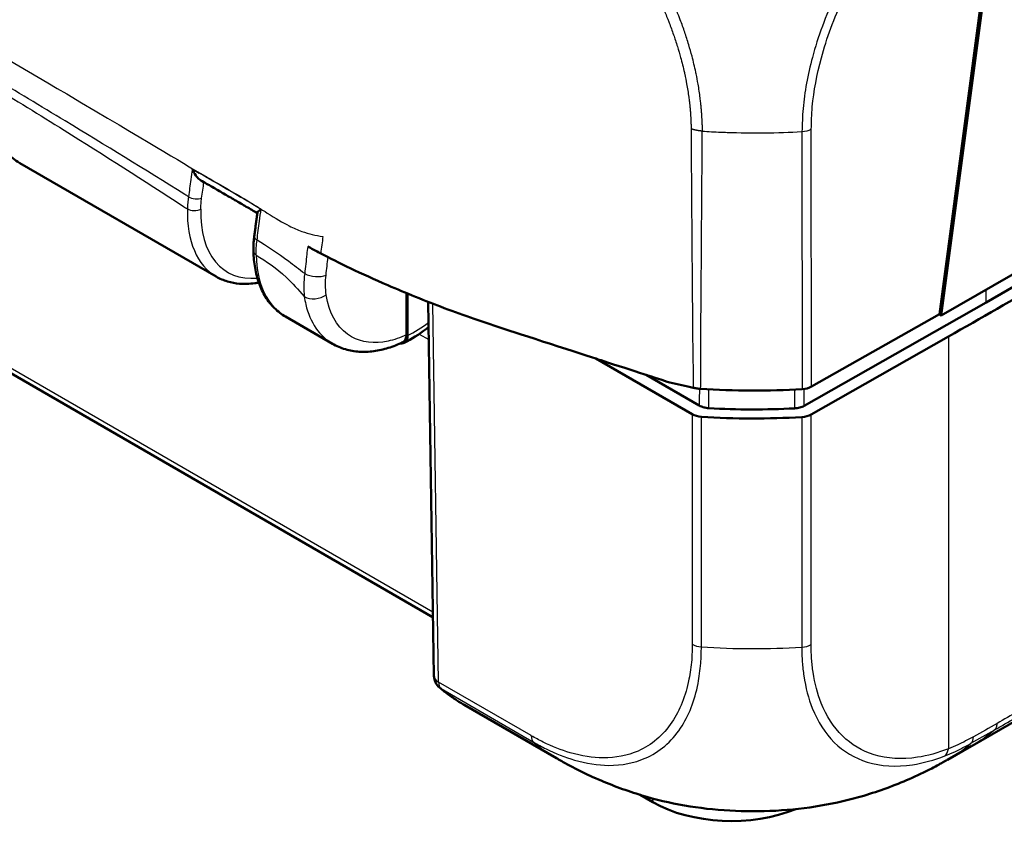
# Model space of a CAD drawing. Units: millimetres. Extents: x 1 to 593, y 1 to 419.
# Drawn here: x 51 to 67, y 20 to 33 of the extents above; entities that cross this region are included whole.
import ezdxf

# ---------------------------------------------------------------- set-up
doc = ezdxf.new("R2010")
doc.units = ezdxf.units.MM
doc.layers.add('Sichtbar (ISO)', color=7, linetype='Continuous', lineweight=50)
doc.layers.add('Sichtbar schmal (ISO)', color=1, linetype='Continuous', lineweight=25)

msp = doc.modelspace()

# ---------------------------------------------------------------- linework, layer by layer
at = {"layer": 'Sichtbar (ISO)'}
for p, q in [((109.9511844, 54.0168986), (65.7382443, 28.4905457)), ((108.8803698, 53.1945393), (66.4555056, 28.7005325)), ((66.2317142, 21.6333975), (108.5495581, 46.065616)), ((65.7088145, 28.5147355), (66.7295926, 36.1982261)), ((66.7649329, 36.2185253), (65.7382443, 28.4905457)), ((41.5689173, 32.9487051), (57.6293982, 23.6761821)), ((63.1845655, 31.4099607), (63.1846736, 31.4098983)), ((51.0332248, 30.9231407), (54.1703996, 29.111892)), ((57.2050182, 28.1836362), (57.2048912, 28.8490752)), ((57.2226958, 28.1737546), (57.2225683, 28.8417801)), ((57.5533262, 28.7089416), (57.6434389, 22.7472817)), ((66.4555056, 28.7005325), (63.5498551, 27.0519812)), ((55.2758655, 28.473651), (56.0236646, 28.0419089)), ((63.6703012, 27.3578578), (65.7088145, 28.5147355)), ((65.7382443, 28.4905457), (65.7025268, 28.5111672)), ((65.8534413, 28.1565792), (63.6619771, 26.9132289)), ((61.7632039, 26.9180123), (60.228818, 27.8038904)), ((61.8774189, 27.0561944), (61.029996, 27.5454542)), ((59.5991248, 21.4336391), (58.1237483, 22.2854481)), ((66.2156662, 21.6242125), (65.835928, 21.408764)), ((61.1381711, 20.7315886), (60.934236, 20.8493306))]:
    msp.add_line(p, q, dxfattribs=at)
msp.add_arc((57.8934104, 22.7510601), 0.25, 180.86598144, 229.99110857, dxfattribs=at)
for centre, major_axis, ratio, start_param, end_param in [((-109.3670852, 131.1171063), (-250, 0), 0.5773942375, 2.3474297677, 2.356156414), ((63.4950569, 27.4608076), (0.2500001, -0.0000029), 0.5774014945, 4.8149890162, 5.4891619901), ((62.7525931, 31.6245768), (7.5, 0), 0.5773502692, 4.598164609, 4.8149777841), ((61.9399739, 27.020086), (-0.25, 0), 0.5773942375, 0.7854362396, 1.4595626357), ((62.7448188, 31.179992), (7.5, 0), 0.5773502692, 4.6011468879, 4.8149044349), ((62.7448188, 31.179992), (-7.25, 0), 0.5773502692, 1.4719742848, 1.6608917167), ((63.4867566, 27.0161894), (-0.25, 0), 0.5773942375, 1.6733040294, 2.3474297677), ((62.3888702, 23.0866732), (1.0625, 0), 0.5773502692, 0.1847577942, 0.1848179322), ((62.1338941, 27.9314127), (3.7025282, -6.5223682), 0.5724440693, 6.2821434631, 6.2830529379), ((62.3888702, 21.45368), (-1.7687557, 0), 0.5773502692, 0.7853981634, 2.1910857689)]:
    msp.add_ellipse(centre, major_axis=major_axis, ratio=ratio, start_param=start_param, end_param=end_param, dxfattribs=at)
for points, knots in [([(50.5295417, 32.2274995), (50.5188679, 32.1128419), (50.5166379, 32.0011009), (50.529742, 31.7864832), (50.5450734, 31.6835959), (50.5938828, 31.4896442), (50.6273773, 31.3985569), (50.7128899, 31.2316055), (50.7649636, 31.1557427), (50.8867628, 31.023613), (50.9565111, 30.9674314), (51.0332248, 30.9231407)], [-0.11203585325, -0.11203585325, -0.11203585325, -0.11203585325, 0.06745095008, 0.06745095008, 0.24693775341, 0.24693775341, 0.42642455674, 0.42642455674, 0.60591136007, 0.60591136007, 0.7853981634, 0.7853981634, 0.7853981634, 0.7853981634]), ([(53.7888437, 30.8256289), (53.7890706, 30.8250454), (53.7892987, 30.8244624), (53.8033095, 30.7888599), (53.8214916, 30.7549246), (53.8592443, 30.7023065), (53.8778273, 30.6814741), (53.9062416, 30.6579384), (53.91513, 30.6516202), (53.9240751, 30.6464359)], [-0.061851801428, -0.061851801428, -0.061851801428, -0.061851801428, -0.061480755163, -0.061480755163, -0.039176197328, -0.039176197328, -0.022110288483, -0.022110288483, -0.014659916691, -0.014659916691, -0.014659916691, -0.014659916691]), ([(53.9240729, 30.6464359), (53.9845923, 30.6113666), (54.0451723, 30.5763244), (54.1663446, 30.5063408), (54.2269351, 30.4713977), (54.3480054, 30.4015626), (54.4084836, 30.3666692), (54.5292477, 30.2968408), (54.5895313, 30.2619048), (54.7083301, 30.1928229), (54.7668518, 30.1586772), (54.8253558, 30.1244486)], [4.40306002273, 4.40306002273, 4.40306002273, 4.40306002273, 4.4544174263, 4.4544174263, 4.50577482987, 4.50577482987, 4.55713223344, 4.55713223344, 4.60848963701, 4.60848963701, 4.65849385464, 4.65849385464, 4.65849385464, 4.65849385464]), ([(54.826044, 30.1295549), (54.826694, 30.1344005), (54.8309631, 30.1405749), (54.8480022, 30.1583399), (54.864273, 30.1713216), (54.8847246, 30.185913), (54.8850666, 30.1861566), (54.8854099, 30.1864007)], [-0.036605019977, -0.036605019977, -0.036605019977, -0.036605019977, -0.022065555115, -0.022065555115, 0, 0, 0.000374034364, 0.000374034364, 0.000374034364, 0.000374034364]), ([(54.826046, 30.129554), (54.8226631, 30.1045393), (54.8192983, 30.0795341), (54.8126026, 30.0295356), (54.8092717, 30.0045422), (54.8026453, 29.9545601), (54.7993582, 29.929664), (54.7927672, 29.8798257), (54.7894717, 29.8549065), (54.7828806, 29.8050682), (54.7795851, 29.780149), (54.7762896, 29.7552299)], [0.051932558456, 0.051932558456, 0.051932558456, 0.051932558456, 0.069095700076, 0.069095700076, 0.086258841695, 0.086258841695, 0.103421983315, 0.103421983315, 0.120585124935, 0.120585124935, 0.137748266554, 0.137748266554, 0.137748266554, 0.137748266554]), ([(54.7762896, 29.7552299), (54.7741343, 29.7389322), (54.7722236, 29.7226893), (54.7688997, 29.6903433), (54.7674866, 29.6742401), (54.7651649, 29.6422028), (54.7642562, 29.6262722), (54.7629478, 29.5945732), (54.7625483, 29.5788085), (54.7622657, 29.5474773), (54.7623824, 29.5319109), (54.76276, 29.5164577)], [0, 0, 0, 0, 0.010247902703, 0.010247902703, 0.020495805405, 0.020495805405, 0.030743708108, 0.030743708108, 0.040991610811, 0.040991610811, 0.051239513513, 0.051239513513, 0.051239513513, 0.051239513513]), ([(54.76276, 29.5164577), (54.7650129, 29.4242443), (54.7734758, 29.3349521), (54.8031872, 29.1639895), (54.8244381, 29.0823109), (54.8800445, 28.9284513), (54.9144149, 28.8562613), (54.9963103, 28.7236487), (55.043862, 28.6632365), (55.1512487, 28.5569171), (55.2110861, 28.5110513), (55.2758655, 28.473651)], [0.02757769408, 0.02757769408, 0.02757769408, 0.02757769408, 0.17914178794, 0.17914178794, 0.33070588181, 0.33070588181, 0.48226997567, 0.48226997567, 0.63383406953, 0.63383406953, 0.7853981634, 0.7853981634, 0.7853981634, 0.7853981634]), ([(55.836973, 29.4812942), (56.1201639, 29.3340011), (56.471884, 29.1631947), (57.1988401, 28.8488315), (57.4976779, 28.7279804), (57.9652477, 28.5520584), (58.1263532, 28.4935797), (58.4575881, 28.3779828), (58.6194798, 28.324102), (58.788569, 28.2689912)], [0.12748863752, 0.12748863752, 0.12748863752, 0.12748863752, 0.28054794697, 0.28054794697, 0.38242741467, 0.38242741467, 0.43408112855, 0.43408112855, 0.48873566214, 0.48873566214, 0.48873566214, 0.48873566214]), ([(54.8477398, 29.0180413), (54.826659, 29.0138816), (54.8056342, 29.0102799), (54.7017839, 28.9952526), (54.6199592, 28.9921856), (54.4742128, 29.0041461), (54.4096003, 29.0162394), (54.2855437, 29.0540215), (54.2261212, 29.0797211), (54.1703996, 29.111892)], [5.03561233067, 5.03561233067, 5.03561233067, 5.03561233067, 5.0756598595, 5.0756598595, 5.23408229682, 5.23408229682, 5.3659347203, 5.3659347203, 5.49778714378, 5.49778714378, 5.49778714378, 5.49778714378]), ([(57.1656527, 28.0558888), (57.2869849, 28.1153206), (57.4065135, 28.1899437), (57.5348645, 28.2868037), (57.5471628, 28.2962611), (57.5594189, 28.3058621)], [-1.6544632102, -1.6544632102, -1.6544632102, -1.6544632102, -1.42829032447, -1.42829032447, -1.40423661746, -1.40423661746, -1.40423661746, -1.40423661746]), ([(57.2226958, 28.1737546), (57.2227009, 28.1469609), (57.2181746, 28.1230344), (57.200576, 28.0836857), (57.187689, 28.0686162), (57.1552107, 28.0494181), (57.1359561, 28.0454321), (57.1128083, 28.0474525), (57.1108738, 28.0476678), (57.1089267, 28.0479304)], [0, 0, 0, 0, 0.019691406394, 0.019691406394, 0.039338354867, 0.039338354867, 0.058909997865, 0.058909997865, 0.060681037049, 0.060681037049, 0.060681037049, 0.060681037049]), ([(57.2050182, 28.1836362), (57.2050233, 28.156858), (57.2005004, 28.1329465), (57.1829138, 28.0936554), (57.170047, 28.0786206), (57.1516067, 28.0677331), (57.1493558, 28.0665399), (57.1470516, 28.0654501)], [0, 0, 0, 0, 0.01968002551, 0.01968002551, 0.039291494337, 0.039291494337, 0.041941288185, 0.041941288185, 0.041941288185, 0.041941288185]), ([(58.788569, 28.2689912), (59.0938852, 28.1694806), (60.209322, 27.810183), (60.8690157, 27.5971962), (61.1997296, 27.4908499), (61.4080716, 27.4239077)], [0.0000376252, 0.0000376252, 0.0000376252, 0.0000376252, 0.1982322547, 0.1982322547, 1.2884467834, 1.2884467834, 1.2884467834, 1.2884467834]), ([(57.1470516, 28.0654501), (57.0704305, 28.0292104), (56.9931396, 27.9988578), (56.8380836, 27.9511162), (56.760306, 27.9337261), (56.6053777, 27.913294), (56.5282087, 27.9102649), (56.3763272, 27.9200118), (56.3016123, 27.932822), (56.1576161, 27.9750774), (56.088375, 28.0045484), (56.0236646, 28.0419089)], [4.79465832584, 4.79465832584, 4.79465832584, 4.79465832584, 4.93528409111, 4.93528409111, 5.07590985637, 5.07590985637, 5.21653562164, 5.21653562164, 5.3571613869, 5.3571613869, 5.49778715217, 5.49778715217, 5.49778715217, 5.49778715217]), ([(61.7803431, 27.3399152), (61.799127, 27.3355328), (61.8184019, 27.3318872), (61.8576784, 27.3261176), (61.8776358, 27.3240009), (61.897772, 27.3226672)], [-0.024316744803, -0.024316744803, -0.024316744803, -0.024316744803, -0.012160954199, -0.012160954199, 0, 0, 0, 0]), ([(62.0295245, 27.0146247), (62.0009881, 27.0162581), (61.9731502, 27.0207143), (61.9213119, 27.0348814), (61.8976962, 27.0444873), (61.8774189, 27.0561944)], [0, 0, 0, 0, 0.017205792162, 0.017205792162, 0.034411583863, 0.034411583863, 0.034411583863, 0.034411583863]), ([(63.5498551, 27.0519812), (63.5294017, 27.0403767), (63.5056417, 27.0308902), (63.4535913, 27.0169848), (63.425687, 27.012669), (63.397127, 27.0111794)], [0, 0, 0, 0, 0.017205789127, 0.017205789127, 0.034411583863, 0.034411583863, 0.034411583863, 0.034411583863]), ([(57.7326837, 22.5595739), (57.7572284, 22.5389721), (57.7820906, 22.5188241), (57.8324361, 22.4794505), (57.8579194, 22.4602248), (57.9094923, 22.4227091), (57.9355817, 22.4044192), (57.9883509, 22.3687879), (58.0150307, 22.3514465), (58.0689637, 22.3177242), (58.0962169, 22.3013433), (58.1237483, 22.2854481)], [-0.88791304313, -0.88791304313, -0.88791304313, -0.88791304313, -0.86741006718, -0.86741006718, -0.84690709124, -0.84690709124, -0.82640411529, -0.82640411529, -0.80590113934, -0.80590113934, -0.7853981634, -0.7853981634, -0.7853981634, -0.7853981634]), ([(60.9605027, 20.8413048), (60.7245207, 20.9128772), (60.4928759, 20.9974309), (60.1522107, 21.1442575), (60.0396007, 21.1970599), (59.8747179, 21.2808899), (59.8205162, 21.3095226), (59.739072, 21.3541048), (59.7116619, 21.3693765), (59.6699957, 21.3929482), (59.6555846, 21.401166), (59.6341658, 21.4134491), (59.6268248, 21.4176718), (59.6124693, 21.4259439), (59.6054147, 21.4300169), (59.5989197, 21.4337677)], [0, 0, 0, 0, 0.14825725932, 0.14825725932, 0.22337480244, 0.22337480244, 0.26077000223, 0.26077000223, 0.2796253929, 0.2796253929, 0.28949324141, 0.28949324141, 0.29472442894, 0.29472442894, 0.30015899586, 0.30015899586, 0.30015899586, 0.30015899586]), ([(65.8325316, 21.4068379), (65.8217781, 21.4007505), (65.8095794, 21.393845), (65.7844109, 21.3796571), (65.7712682, 21.3722779), (65.7400958, 21.354892), (65.7218539, 21.3448099), (65.6646606, 21.3135489), (65.6256967, 21.2927647), (65.4693709, 21.2115852), (65.349817, 21.1544757), (64.991868, 20.9985774), (64.7492739, 20.9105008), (64.5031174, 20.8366822)], [0, 0, 0, 0, 0.00912075122, 0.00912075122, 0.01814597345, 0.01814597345, 0.03058764629, 0.03058764629, 0.05737575853, 0.05737575853, 0.13768240595, 0.13768240595, 0.29244623914, 0.29244623914, 0.29244623914, 0.29244623914]), ([(64.5031174, 20.8366822), (64.2840167, 20.7709772), (64.0558672, 20.7180569), (63.5832902, 20.6375543), (63.3401035, 20.6105461), (62.8528406, 20.5842773), (62.6085759, 20.5848274), (62.1197808, 20.6123105), (61.8765028, 20.6398622), (61.4063204, 20.7213157), (61.1787554, 20.7751097), (60.9605027, 20.8413048)], [-0.92339067586, -0.92339067586, -0.92339067586, -0.92339067586, -0.78282891265, -0.78282891265, -0.64226714944, -0.64226714944, -0.50170538622, -0.50170538622, -0.36114362301, -0.36114362301, -0.2205818598, -0.2205818598, -0.2205818598, -0.2205818598])]:
    msp.add_open_spline(points, degree=3, knots=knots, dxfattribs=at)
for points in [[(55.8050651, 29.4979407), (55.7439157, 29.5299395), (55.6854066, 29.5611106), (55.6284478, 29.5919221)], [(55.8050651, 29.4979407), (55.8093792, 29.4956832), (55.8136975, 29.4934262), (55.8180202, 29.4911698)], [(55.8180202, 29.4911698), (55.8243289, 29.4878766), (55.8306463, 29.4845849), (55.836973, 29.4812942)], [(61.4080716, 27.4239077), (61.536403, 27.3954781), (61.6696134, 27.3657489), (61.7803431, 27.3399152)], [(66.2316765, 21.6334612), (66.2263365, 21.6303773), (66.2209876, 21.6273149), (66.21563, 21.6242741)]]:
    msp.add_open_spline(points, degree=3, dxfattribs=at)
at = {"layer": 'Sichtbar schmal (ISO)'}
for p, q in [((57.628136, 23.7596883), (41.6206872, 33.0015932)), ((63.5155848, 31.4242191), (63.5206603, 27.317216)), ((63.6703012, 27.3578578), (63.6652265, 31.4642137)), ((66.4555056, 28.7005325), (66.4539829, 28.9037776)), ((57.7166404, 22.6472206), (57.6254393, 28.6808808)), ((57.4082005, 28.1962005), (57.5624223, 28.1071605)), ((65.8534413, 28.1565792), (65.8534413, 21.5837802)), ((61.7632039, 26.9180123), (61.7632039, 23.2498687)), ((61.9122228, 23.20777), (61.9122228, 26.8766296)), ((63.5123387, 26.8725986), (63.5123387, 23.2039465)), ((63.6619771, 23.2452797), (63.6619771, 26.9132289)), ((59.1954198, 21.7934469), (57.7166404, 22.6472206)), ((57.7562747, 22.5430758), (59.234625, 21.6895499)), ((61.1333854, 20.7919882), (61.1381711, 20.7315886))]:
    msp.add_line(p, q, dxfattribs=at)
for centre, major_axis, ratio, start_param, end_param in [((52.167388, 32.8664075), (1.1388482, 1.9405397), 0.5820333658, 2.2482979678, 3.1457319844), ((62.7475837, 35.6781068), (-7.5000058, 0.0295677), 0.5699001142, 1.463251405, 1.502725166), ((62.7475837, 35.6781068), (-7.5000058, 0.0295677), 0.5699001142, 1.5164850657, 1.6757174484), ((63.4901584, 31.5639525), (0.2499924, -0.0019511), 0.5603030483, 4.82142838, 5.4925695398), ((62.7475837, 35.6781068), (-7.5000058, 0.0295677), 0.5699001142, 1.502725166, 1.5164850657), ((53.8297521, 30.4243158), (-0.1484893, 0.0212354), 0.4638238479, 0.8632428594, 2.4392883193), ((55.2862364, 31.0657396), (-1.1113571, -1.956413), 0.5726288654, 5.4660764634, 6.2791786609), ((53.8148357, 30.2487647), (-0.1499587, 0.0035182), 0.5609962516, 0.7987542854, 2.3782739096), ((55.3932239, 31.005039), (1.0363643, 1.8265036), 0.5722902055, 2.3242026267, 3.5263677387), ((54.9249948, 29.7355639), (-0.1487052, 0.019666), 0.4773307585, 0, 0.857939156), ((54.9127152, 29.5201213), (-0.1499553, -0.0036636), 0.5929117596, 0, 0.7711002509), ((56.4100287, 30.4169178), (1.1388482, 1.9405397), 0.5820333658, 2.3879115151, 3.1457319844), ((55.7458285, 29.2384179), (-0.2484252, 0.0280167), 0.4937439712, 0.9024278751, 2.4078042895), ((55.7490991, 28.9259651), (-0.2471087, -0.0379117), 0.6612399277, 0.6906262277, 2.2528073142), ((57.3511435, 29.8753465), (-0.9870107, -1.7395289), 0.5722913154, 0.689352854, 0.9293992652), ((61.9398502, 23.3549326), (-0.2499893, 0.0023111), 0.5933714938, 0.791593579, 1.461287064), ((62.7448188, 27.5870168), (-7.4999999, -0.0019923), 0.5875116479, 1.4592547797, 1.6731557155), ((63.4867566, 23.3500213), (0.25, 0), 0.5873824558, 4.814896683, 5.4890224213), ((57.8934104, 22.7510601), (-0.2499714, -0.0037784), 0.5773063042, 0, 0.7766341054), ((57.8934104, 22.7510601), (-0.125, -0.2165064), 0.5773502692, 5.50651379, 6.1806704274), ((57.8934104, 22.7510601), (-0.1607266, -0.1914862), 0.808282793, 0, 0.1423918652), ((61.8421134, 28.798903), (-3.702109, -6.5227607), 0.5821998871, 6.1763807755, 6.2788956552), ((59.3721898, 21.8972864), (-0.125, -0.2165064), 0.5773502692, 5.5070810954, 6.1806704274), ((63.3491197, 27.9288325), (-3.7499924, -6.4951949), 0.5773510449, 6.1807737459, 6.2831287678), ((66.0775681, 21.88087), (0.12135, -0.218573), 0.5810853231, 0.1143232485, 0.7862914939), ((65.6782208, 21.6885219), (0.0909406, -0.2328729), 0.6550560825, 0.2017409139, 0.8694872418), ((62.1338941, 27.9314127), (3.7025282, -6.5223682), 0.5724440693, 6.2830529379, 6.3898399697)]:
    msp.add_ellipse(centre, major_axis=major_axis, ratio=ratio, start_param=start_param, end_param=end_param, dxfattribs=at)
for points, knots in [([(38.3710796, 39.8554605), (38.44524, 39.7721056), (38.5226466, 39.6932426), (38.6664654, 39.5670154), (38.7297298, 39.5177067), (38.9605395, 39.3602381), (39.1466014, 39.26871), (39.7095415, 38.9654432), (39.8995436, 38.8502548), (40.3505574, 38.5920864), (40.5296635, 38.492734), (40.9799162, 38.2405834), (41.2461853, 38.0912949), (41.894147, 37.7272859), (42.2628541, 37.5195776), (43.3956663, 36.8791965), (44.1269737, 36.4628032), (45.2444372, 35.8231799), (45.6196741, 35.6078523), (46.3583067, 35.1831391), (46.7363351, 34.9653409), (48.4270761, 33.9891916), (50.1685933, 32.9777893), (53.0946347, 31.2506499), (53.5477344, 30.9743967), (54.2230366, 30.5805958), (54.4023063, 30.4805404), (54.7547066, 30.2688485), (54.8977857, 30.1790038), (55.11366, 30.0442137), (55.2269331, 29.9746672), (55.4037147, 29.8849145), (55.467032, 29.8575279), (55.6466102, 29.7941163), (55.7583931, 29.768936), (55.8721246, 29.7518131)], [-1.3030845038, -1.3030845038, -1.3030845038, -1.3030845038, -1.2821516022, -1.2821516022, -1.2662939961, -1.2662939961, -1.2276852637, -1.2276852637, -1.1821114681, -1.1821114681, -1.1522945873, -1.1522945873, -1.107064065, -1.107064065, -1.0439045787, -1.0439045787, -0.9169009557, -0.9169009557, -0.8537135253, -0.8537135253, -0.7906088407, -0.7906088407, -0.5639559064, -0.5639559064, -0.3802539514, -0.3802539514, -0.2886261902, -0.2886261902, -0.2321830038, -0.2321830038, -0.1448930457, -0.1448930457, -0.0900014112, -0.0900014112, 0, 0, 0, 0]), ([(61.9257968, 31.4317204), (61.9259837, 31.4317209), (61.9259851, 31.4317623), (61.9259893, 31.4318846), (61.9259921, 31.4319655), (61.9259985, 31.4321515), (61.9260021, 31.4322567), (61.9260103, 31.4324987), (61.926015, 31.4326356), (61.9260258, 31.4329504), (61.9260319, 31.4331284), (61.9260458, 31.4335381), (61.9260537, 31.4337698), (61.9260719, 31.434303), (61.9260822, 31.4346046), (61.9261057, 31.435299), (61.926119, 31.4356918), (61.9261496, 31.4365963), (61.9261668, 31.4371083), (61.9262062, 31.4382874), (61.9262284, 31.438955), (61.9262791, 31.4404933), (61.9263076, 31.4413648), (61.9263722, 31.4433738), (61.9264083, 31.4445128), (61.9264894, 31.4471402), (61.926534, 31.4486311), (61.9266329, 31.4520732), (61.9266861, 31.4540285), (61.9267997, 31.4585479), (61.9268577, 31.4611185), (61.9269718, 31.4670675), (61.9270223, 31.4704566), (61.9270775, 31.47637), (61.9270909, 31.4788826), (61.927094, 31.4833675), (61.9270899, 31.4853326), (61.927062, 31.491019), (61.9270239, 31.494751), (61.9269294, 31.5009148), (61.9268841, 31.5033421), (61.9267783, 31.5082132), (61.9267207, 31.5106525), (61.9265529, 31.5172224), (61.9264341, 31.5213475), (61.9261329, 31.5308186), (61.9259419, 31.5361596), (61.9254619, 31.5484228), (61.9251609, 31.5553387), (61.9244184, 31.5712286), (61.9239622, 31.5801978), (61.9228652, 31.6008391), (61.9222113, 31.6125159), (61.9206677, 31.6394549), (61.9197698, 31.6547451), (61.9175546, 31.6900525), (61.916203, 31.7101127), (61.9132245, 31.7506634), (61.9115923, 31.7711539), (61.9089213, 31.8019352), (61.9079972, 31.8121736), (61.9052059, 31.8419175), (61.9032389, 31.8614622), (61.8981968, 31.908322), (61.89499, 31.9356799), (61.887008, 31.998797), (61.882053, 32.034616), (61.8711067, 32.10777), (61.8650857, 32.1451162), (61.8493433, 32.2361917), (61.8391403, 32.2900786), (61.8260229, 32.3535912), (61.8240578, 32.3629716), (61.8129782, 32.4151163), (61.8032926, 32.4580031), (61.7831973, 32.5420715), (61.7728389, 32.5832454), (61.7458334, 32.6855417), (61.7285538, 32.7467528), (61.6998049, 32.8423051), (61.6891338, 32.8765907), (61.6678083, 32.9428787), (61.6572007, 32.9748801), (61.6236655, 33.0731518), (61.5997179, 33.1393952), (61.5664672, 33.2265056), (61.5583233, 33.2474876), (61.5258324, 33.3298271), (61.5005203, 33.3910336), (61.4635809, 33.4765205), (61.4528258, 33.5009835), (61.422003, 33.569905), (61.4015512, 33.6142633), (61.3749924, 33.6702265), (61.369363, 33.6819984), (61.3437077, 33.7352378), (61.3232636, 33.7765551), (61.2851027, 33.8516659), (61.2675322, 33.8855116), (61.2424812, 33.9327301), (61.2352554, 33.9462328), (61.2152861, 33.9832281), (61.202444, 34.006666), (61.1744657, 34.0569705), (61.1592816, 34.0838082), (61.1380162, 34.1207522), (61.1321062, 34.1309524), (61.1130432, 34.1636382), (61.0997795, 34.1860546), (61.0673214, 34.2401302), (61.0479872, 34.2716956), (61.002904, 34.3438426), (60.9769703, 34.3842882), (60.9163348, 34.4764936), (60.8813365, 34.5280074), (60.805104, 34.6367179), (60.763675, 34.6937245), (60.6798623, 34.8050978), (60.6374973, 34.8594919), (60.5775853, 34.9338435), (60.5606184, 34.9546212), (60.5302009, 34.9913781), (60.5167884, 35.0074177), (60.4701424, 35.06262), (60.4366069, 35.1012974), (60.3950699, 35.1479562), (60.3873665, 35.1565577), (60.3625044, 35.1841521), (60.3452835, 35.2030113), (60.2997711, 35.2521866), (60.2713559, 35.2822176), (60.2055536, 35.350219), (60.1680297, 35.3878704), (60.099305, 35.4547701), (60.068213, 35.4842882), (60.0126192, 35.5357394), (59.9881956, 35.5578951), (59.937786, 35.6027039), (59.9117978, 35.6252985), (59.8422871, 35.6844696), (59.7986129, 35.7203383), (59.7019854, 35.7969826), (59.6489948, 35.8372861), (59.5659847, 35.8975846), (59.5362004, 35.9186861), (59.464321, 35.9682647), (59.42191, 35.996353), (59.3484397, 36.0410877), (59.3176811, 36.0584519), (59.2738087, 36.0839389), (59.2591416, 36.0927232), (59.2451956, 36.1015826), (59.2446411, 36.1019349), (59.2440877, 36.1022872), (59.2434755, 36.1026614)], [1.0078167225, 1.0078167225, 1.0078167225, 1.0078167225, 1.0078463602, 1.0078463602, 1.007904176, 1.007904176, 1.0079793367, 1.0079793367, 1.0080770455, 1.0080770455, 1.008204067, 1.008204067, 1.0083691949, 1.0083691949, 1.0085838611, 1.0085838611, 1.0088629273, 1.0088629273, 1.0092257133, 1.0092257133, 1.0096973351, 1.0096973351, 1.0103104435, 1.0103104435, 1.0111074844, 1.0111074844, 1.0121436375, 1.0121436375, 1.0134906366, 1.0134906366, 1.0152417354, 1.0152417354, 1.0175181638, 1.0175181638, 1.0191843692, 1.0191843692, 1.0204775207, 1.0204775207, 1.0229183634, 1.0229183634, 1.0245005313, 1.0245005313, 1.0260914588, 1.0260914588, 1.0287903418, 1.0287903418, 1.0322988897, 1.0322988897, 1.0368600021, 1.0368600021, 1.0427894481, 1.0427894481, 1.0504977279, 1.0504977279, 1.0605184917, 1.0605184917, 1.0735454845, 1.0735454845, 1.0867325316, 1.0867325316, 1.093288295, 1.093288295, 1.1057497146, 1.1057497146, 1.1230954515, 1.1230954515, 1.1456449093, 1.1456449093, 1.1689570376, 1.1689570376, 1.2022638878, 1.2022638878, 1.2080300532, 1.2080300532, 1.2342924381, 1.2342924381, 1.2593919171, 1.2593919171, 1.2965420505, 1.2965420505, 1.3173088003, 1.3173088003, 1.3366841807, 1.3366841807, 1.3768214471, 1.3768214471, 1.3895666679, 1.3895666679, 1.426871659, 1.426871659, 1.4418504027, 1.4418504027, 1.4691375709, 1.4691375709, 1.4764156332, 1.4764156332, 1.5020805284, 1.5020805284, 1.5232716596, 1.5232716596, 1.5317804254, 1.5317804254, 1.5466303738, 1.5466303738, 1.5637701335, 1.5637701335, 1.5703226105, 1.5703226105, 1.5848037341, 1.5848037341, 1.6053991053, 1.6053991053, 1.6321730879, 1.6321730879, 1.6669792652, 1.6669792652, 1.7065645731, 1.7065645731, 1.7455755719, 1.7455755719, 1.7608568347, 1.7608568347, 1.7728129365, 1.7728129365, 1.8022593098, 1.8022593098, 1.8089464284, 1.8089464284, 1.8237972872, 1.8237972872, 1.8480253612, 1.8480253612, 1.8795218574, 1.8795218574, 1.9052152114, 1.9052152114, 1.925176084, 1.925176084, 1.9462426172, 1.9462426172, 1.9813370442, 1.9813370442, 2.023573301, 2.023573301, 2.0471224036, 2.0471224036, 2.0801736839, 2.0801736839, 2.1032811523, 2.1032811523, 2.115820483, 2.115820483, 2.115820483, 2.1163190174, 2.1163190174, 2.1163190174, 2.1163190174]), ([(66.2121613, 36.0768455), (66.2122045, 36.076731), (66.2121487, 36.0766997), (66.2120929, 36.0766685), (66.1239101, 36.0273264), (66.0312369, 35.9680636), (65.810955, 35.817232), (65.6826631, 35.7188232), (65.3721492, 35.4538928), (65.1942834, 35.2785894), (64.855568, 34.8962078), (64.6947078, 34.68881), (64.3578971, 34.1935746), (64.1908523, 33.9014485), (63.8947563, 33.2713516), (63.7711087, 32.9358633), (63.607949, 32.330004), (63.5578528, 32.0549933), (63.5226028, 31.6663374), (63.5200026, 31.537955), (63.5162762, 31.4245005), (63.5162752, 31.4244695), (63.5162742, 31.4244385), (63.5162778, 31.4243882)], [-1.1388593174, -1.1388593174, -1.1388593174, -1.1388593174, -1.1388131342, -1.1388131342, -1.1388131342, -1.0658016778, -1.0658016778, -0.9617501625, -0.9617501625, -0.8095506632, -0.8095506632, -0.6585121823, -0.6585121823, -0.4661072479, -0.4661072479, -0.2590430162, -0.2590430162, -0.0838169479, -0.0838169479, 0, 0, 0, 0.0000229046, 0.0000229046, 0.0000229046, 0.0000229046]), ([(59.1827574, 35.924797), (59.1833556, 35.9244471), (59.183954, 35.9240974), (59.1845524, 35.923748), (59.1996078, 35.9149571), (59.2147267, 35.9063245), (59.257768, 35.8815395), (59.2857123, 35.8650128), (59.3534483, 35.8224313), (59.3932066, 35.7956053), (59.4612687, 35.7478107), (59.489514, 35.7273966), (59.5682169, 35.669002), (59.6185236, 35.6299397), (59.7101841, 35.5556929), (59.7516115, 35.5209673), (59.8175233, 35.4638187), (59.8421598, 35.4420266), (59.8899292, 35.3989039), (59.9130727, 35.3776085), (59.9657554, 35.3281995), (59.9952223, 35.2998845), (60.0603701, 35.2357643), (60.095952, 35.1997127), (60.1583434, 35.1346598), (60.1852828, 35.1059508), (60.2284128, 35.0589693), (60.2447279, 35.0409581), (60.268275, 35.0146119), (60.2755698, 35.0064005), (60.3148975, 34.9618626), (60.3466262, 34.9249618), (60.3907408, 34.8722748), (60.403422, 34.8569662), (60.4321737, 34.8218835), (60.4482059, 34.8020517), (60.5048002, 34.731083), (60.5447924, 34.6791565), (60.6238985, 34.5728464), (60.6629915, 34.5184373), (60.7349682, 34.4147211), (60.7680324, 34.3655905), (60.8254009, 34.2777016), (60.849966, 34.2391663), (60.8927352, 34.1704658), (60.911099, 34.1404213), (60.9419684, 34.0889755), (60.9545946, 34.0676562), (60.9727587, 34.0365802), (60.9783925, 34.0268837), (60.9986729, 33.991769), (61.0131739, 33.9662626), (61.0399119, 33.9184786), (61.0521922, 33.8962247), (61.0712946, 33.8611126), (61.0782082, 33.8483001), (61.1021808, 33.8035029), (61.1190023, 33.7714057), (61.1555483, 33.7001674), (61.1751368, 33.6609703), (61.1997138, 33.6104603), (61.2051081, 33.5992888), (61.2305578, 33.5461766), (61.2501481, 33.5040815), (61.2796892, 33.4386617), (61.2900025, 33.4154353), (61.3254569, 33.3342346), (61.3497929, 33.2760699), (61.3811008, 33.1978366), (61.3889567, 33.1778977), (61.4210645, 33.0951116), (61.4442691, 33.0321469), (61.4768746, 32.9387528), (61.4872067, 32.9083411), (61.5080154, 32.8453433), (61.5184489, 32.8127559), (61.5466135, 32.7219183), (61.5636082, 32.6637054), (61.5902585, 32.5663698), (61.6005066, 32.5271796), (61.620442, 32.4471437), (61.6300809, 32.4063055), (61.6411447, 32.3566404), (61.6431092, 32.3477046), (61.6562362, 32.2871932), (61.6665147, 32.2358071), (61.6824422, 32.1488911), (61.6885551, 32.1132304), (61.6997064, 32.0433532), (61.7047738, 32.0091274), (61.7129957, 31.948822), (61.7163214, 31.922685), (61.7216006, 31.8779186), (61.7236766, 31.8592475), (61.7266438, 31.8308236), (61.7276305, 31.8210412), (61.7304914, 31.7916348), (61.7322534, 31.7720648), (61.7354541, 31.7333272), (61.7368963, 31.7141576), (61.7391866, 31.6803996), (61.7400947, 31.6657748), (61.7415482, 31.6399983), (61.7421292, 31.6288237), (61.7430625, 31.6091144), (61.7434364, 31.6005656), (61.7440341, 31.5854802), (61.7442726, 31.5789346), (61.7446506, 31.5673794), (61.7448003, 31.562364), (61.7450355, 31.5535071), (61.7451278, 31.5496618), (61.7452573, 31.5435591), (61.7453014, 31.5412979), (61.7453815, 31.5367923), (61.7454174, 31.5345478), (61.7454986, 31.528846), (61.7455383, 31.5253917), (61.7455848, 31.520115), (61.7455984, 31.5182889), (61.7456237, 31.5141132), (61.7456339, 31.5117643), (61.7456494, 31.5062115), (61.7456515, 31.5030092), (61.7456457, 31.4973499), (61.74564, 31.4948913), (61.7456254, 31.4905449), (61.7456175, 31.4886562), (61.7456015, 31.4853164), (61.7455938, 31.4838649), (61.7455792, 31.4812977), (61.7455726, 31.4801819), (61.7455604, 31.4782082), (61.7455549, 31.4773503), (61.745545, 31.4758327), (61.7455406, 31.4751729), (61.7455328, 31.4740058), (61.7455294, 31.4734985), (61.7455232, 31.4726009), (61.7455205, 31.4722107), (61.7455158, 31.4715203), (61.7455137, 31.4712202), (61.74551, 31.4706892), (61.7455084, 31.4704584), (61.7455055, 31.47005), (61.7455043, 31.4698724), (61.745502, 31.4695583), (61.7455011, 31.4694217), (61.7454994, 31.4691801), (61.7454987, 31.469075), (61.7454973, 31.4688892), (61.7454968, 31.4688083), (61.7454958, 31.4686654), (61.7454953, 31.4686032), (61.7454946, 31.4684932), (61.7454942, 31.4684454), (61.7454937, 31.4683677), (61.7454935, 31.4683378), (61.7454932, 31.468308), (61.7454925, 31.4682077), (61.7454918, 31.4681074), (61.7454011, 31.4680378)], [-2.1163188923, -2.1163188923, -2.1163188923, -2.1163188923, -2.115820483, -2.115820483, -2.115820483, -2.1032811523, -2.1032811523, -2.0801736839, -2.0801736839, -2.0471224036, -2.0471224036, -2.023573301, -2.023573301, -1.9813370442, -1.9813370442, -1.9462426172, -1.9462426172, -1.925176084, -1.925176084, -1.9052152114, -1.9052152114, -1.8795218574, -1.8795218574, -1.8480253612, -1.8480253612, -1.8237972872, -1.8237972872, -1.8089464284, -1.8089464284, -1.8022593098, -1.8022593098, -1.7728129365, -1.7728129365, -1.7608568347, -1.7608568347, -1.7455755719, -1.7455755719, -1.7065645731, -1.7065645731, -1.6669792652, -1.6669792652, -1.6321730879, -1.6321730879, -1.6053991053, -1.6053991053, -1.5848037341, -1.5848037341, -1.5703226105, -1.5703226105, -1.5637701335, -1.5637701335, -1.5466303738, -1.5466303738, -1.5317804254, -1.5317804254, -1.5232716596, -1.5232716596, -1.5020805284, -1.5020805284, -1.4764156332, -1.4764156332, -1.4691375709, -1.4691375709, -1.4418504027, -1.4418504027, -1.426871659, -1.426871659, -1.3895666679, -1.3895666679, -1.3768214471, -1.3768214471, -1.3366841807, -1.3366841807, -1.3173088003, -1.3173088003, -1.2965420505, -1.2965420505, -1.2593919171, -1.2593919171, -1.2342924381, -1.2342924381, -1.2080300532, -1.2080300532, -1.2022638878, -1.2022638878, -1.1689570376, -1.1689570376, -1.1456449093, -1.1456449093, -1.1230954515, -1.1230954515, -1.1057497146, -1.1057497146, -1.093288295, -1.093288295, -1.0867325316, -1.0867325316, -1.0735454845, -1.0735454845, -1.0605184917, -1.0605184917, -1.0504977279, -1.0504977279, -1.0427894481, -1.0427894481, -1.0368600021, -1.0368600021, -1.0322988897, -1.0322988897, -1.0287903418, -1.0287903418, -1.0260914588, -1.0260914588, -1.0245005313, -1.0245005313, -1.0229183634, -1.0229183634, -1.0204775207, -1.0204775207, -1.0191843692, -1.0191843692, -1.0175181638, -1.0175181638, -1.0152417354, -1.0152417354, -1.0134906366, -1.0134906366, -1.0121436375, -1.0121436375, -1.0111074844, -1.0111074844, -1.0103104435, -1.0103104435, -1.0096973351, -1.0096973351, -1.0092257133, -1.0092257133, -1.0088629273, -1.0088629273, -1.0085838611, -1.0085838611, -1.0083691949, -1.0083691949, -1.008204067, -1.008204067, -1.0080770455, -1.0080770455, -1.0079793367, -1.0079793367, -1.007904176, -1.007904176, -1.0078463602, -1.0078463602, -1.0078018864, -1.0078018864, -1.0077676758, -1.0077676758, -1.0077462942, -1.0077462942, -1.0077462942, -1.0076745558, -1.0076745558, -1.0076745558, -1.0076745558]), ([(63.6654001, 31.463113), (63.6663031, 31.578817), (63.6699332, 31.6961762), (63.7048046, 32.0694669), (63.7534843, 32.3330136), (63.9103673, 32.9141362), (64.0293497, 33.2354526), (64.314663, 33.8392656), (64.4745998, 34.1196413), (64.7970248, 34.5947085), (64.9512544, 34.793747), (65.2754052, 35.1612201), (65.445586, 35.3297756), (65.7430508, 35.5845743), (65.866301, 35.6794795), (66.0770021, 35.8235003), (66.1641576, 35.8778264), (66.2509414, 35.9267079), (66.2511335, 35.9268161), (66.2513256, 35.9269243), (66.2515183, 35.9269139)], [0, 0, 0, 0, 0.0838169479, 0.0838169479, 0.2590430162, 0.2590430162, 0.4661072479, 0.4661072479, 0.6585121823, 0.6585121823, 0.8095506632, 0.8095506632, 0.9617501625, 0.9617501625, 1.0658016778, 1.0658016778, 1.1388131342, 1.1388131342, 1.1388131342, 1.138974753, 1.138974753, 1.138974753, 1.138974753]), ([(53.7257524, 30.3857781), (53.707034, 30.3974601), (53.6883524, 30.4091057), (53.0327774, 30.8176103), (52.3962521, 31.2079301), (51.3698902, 31.8289141), (50.9802533, 32.0627445), (50.5904959, 32.2950888)], [-1.09907679731, -1.09907679731, -1.09907679731, -1.09907679731, -1.08321550804, -1.08321550804, -0.54161025363, -0.54161025363, -0.21029498417, -0.21029498417, -0.21029498417, -0.21029498417]), ([(50.5734949, 32.1664352), (50.9626436, 31.9293724), (51.3516397, 31.6898724), (52.3767192, 31.0505958), (53.0125841, 30.6455979), (53.6692941, 30.2168201), (53.6890539, 30.2039074), (53.7088104, 30.1909436)], [0.21047783403, 0.21047783403, 0.21047783403, 0.21047783403, 0.54161025363, 0.54161025363, 1.08321550804, 1.08321550804, 1.10001502431, 1.10001502431, 1.10001502431, 1.10001502431]), ([(61.7454011, 31.4680378), (61.7448479, 31.2837657), (61.7486192, 31.1035175), (61.7506931, 30.7563788), (61.7517136, 30.5904092), (61.7540902, 30.287554), (61.7551852, 30.150569), (61.7577909, 29.8031576), (61.7594303, 29.5928813), (61.7609931, 29.382631), (61.7628062, 29.1387142), (61.7648013, 28.8946286), (61.7673499, 28.5476869), (61.767914, 28.4443317), (61.7692939, 28.2927585), (61.7698233, 28.2447177), (61.7721169, 28.0471529), (61.7733293, 27.8975414), (61.778885, 27.6093609), (61.7851937, 27.471022), (61.7803431, 27.3399152)], [-1.00767454213, -1.00767454213, -1.00767454213, -1.00767454213, -0.87600296136, -0.87600296136, -0.75582575689, -0.75582575689, -0.65641748581, -0.65641748581, -0.50388383792, -0.50388383792, -0.50388383792, -0.32692561082, -0.32692561082, -0.25193091232, -0.25193091232, -0.21715077069, -0.21715077069, -0.10857288462, -0.10857288462, -0.00912651306, -0.00912651306, -0.00912651306, -0.00912651306]), ([(61.897772, 27.3226672), (61.9042407, 27.457633), (61.9001199, 27.5933606), (61.8999418, 27.877914), (61.9016268, 28.0269375), (61.9025566, 28.2237702), (61.9027853, 28.2715238), (61.9037738, 28.4222281), (61.9047958, 28.5251611), (61.9074884, 28.8710281), (61.909043, 29.113968), (61.9108364, 29.3568945), (61.9123823, 29.5662912), (61.9138626, 29.7756875), (61.9163898, 30.1215566), (61.9173182, 30.2580343), (61.9193601, 30.5594782), (61.9207232, 30.7244601), (61.9236725, 31.0701941), (61.9225428, 31.250947), (61.9257968, 31.4317204)], [0.00997230714, 0.00997230714, 0.00997230714, 0.00997230714, 0.10857288462, 0.10857288462, 0.21715077069, 0.21715077069, 0.25193091232, 0.25193091232, 0.32692561082, 0.32692561082, 0.50388383792, 0.50388383792, 0.50388383792, 0.65641748581, 0.65641748581, 0.75582575689, 0.75582575689, 0.87600296136, 0.87600296136, 1.00767454206, 1.00767454206, 1.00767454206, 1.00767454206]), ([(53.7888437, 30.8256289), (53.7806641, 30.7699992), (53.7725779, 30.7144091), (53.7514453, 30.5676026), (53.7386259, 30.47665), (53.7257524, 30.3857781)], [-0.099948969849, -0.099948969849, -0.099948969849, -0.099948969849, -0.062125157088, -0.062125157088, 0, 0, 0, 0]), ([(54.7796508, 30.2485413), (54.7187518, 30.2842951), (54.6581556, 30.3197991), (54.3643248, 30.4914777), (54.1295873, 30.6271444), (53.8957939, 30.7633022)], [-4.65660310254, -4.65660310254, -4.65660310254, -4.65660310254, -4.60471906257, -4.60471906257, -4.4060675522, -4.4060675522, -4.4060675522, -4.4060675522]), ([(53.7257524, 30.3857781), (53.7209178, 30.352446), (53.7170794, 30.319465), (53.7114268, 30.2544726), (53.7096096, 30.2224147), (53.7088104, 30.1909436)], [-0.041105293904, -0.041105293904, -0.041105293904, -0.041105293904, -0.020558482338, -0.020558482338, 0, 0, 0, 0]), ([(53.9218233, 30.1880642), (53.9224885, 30.2164209), (53.9240692, 30.245306), (53.929046, 30.3038659), (53.9324447, 30.3335825), (53.9367396, 30.3636153)], [0, 0, 0, 0, 0.020558482338, 0.020558482338, 0.041105293904, 0.041105293904, 0.041105293904, 0.041105293904]), ([(54.8206406, 29.6947281), (54.833629, 29.7948624), (54.846493, 29.8949689), (54.8681523, 30.0590521), (54.876693, 30.1226864), (54.8854099, 30.1864007)], [-0.13774826655, -0.13774826655, -0.13774826655, -0.13774826655, -0.06887413328, -0.06887413328, -0.02526413678, -0.02526413678, -0.02526413678, -0.02526413678]), ([(54.8066896, 29.4555302), (54.8058108, 29.4936916), (54.8065377, 29.5328598), (54.8111933, 29.6126822), (54.8151271, 29.6534261), (54.8206406, 29.6947281)], [-0.051239513513, -0.051239513513, -0.051239513513, -0.051239513513, -0.025619756757, -0.025619756757, 0, 0, 0, 0]), ([(55.5810212, 29.1595135), (55.4939958, 29.2272247), (55.408747, 29.2928573), (55.1442988, 29.4872529), (54.9815457, 29.5927334), (54.8206406, 29.6947281)], [-1.60909334859, -1.60909334859, -1.60909334859, -1.60909334859, -1.54656828058, -1.54656828058, -1.40987652746, -1.40987652746, -1.40987652746, -1.40987652746]), ([(55.6284478, 29.5919221), (55.6235048, 29.5505576), (55.6188082, 29.5092564), (55.6143545, 29.468068), (55.6032416, 29.3652158), (55.5921304, 29.2623634), (55.5810212, 29.1595135)], [-0.099146502242, -0.099146502242, -0.099146502242, -0.099146502242, -0.071242998323, -0.071242998323, -0.071242998323, 0, 0, 0, 0]), ([(54.8066896, 29.4555302), (54.9670723, 29.3543155), (55.1268644, 29.2545569), (55.3824035, 29.0122498), (55.4764219, 28.9061904), (55.5745853, 28.7926531)], [1.41065771276, 1.41065771276, 1.41065771276, 1.41065771276, 1.54656828058, 1.54656828058, 1.62359634029, 1.62359634029, 1.62359634029, 1.62359634029]), ([(55.5810212, 29.1595135), (55.5722484, 29.0962674), (55.5671933, 29.0344929), (55.564511, 28.9115402), (55.5674347, 28.8503603), (55.5745853, 28.7926531)], [-0.07720793845, -0.07720793845, -0.07720793845, -0.07720793845, -0.039935524912, -0.039935524912, 0, 0, 0, 0]), ([(55.9243264, 28.8230158), (55.9167545, 28.8723694), (55.9127569, 28.9245735), (55.9121187, 29.0292754), (55.9150019, 29.0817883), (55.9210558, 29.1354687)], [0, 0, 0, 0, 0.039935524912, 0.039935524912, 0.07720793845, 0.07720793845, 0.07720793845, 0.07720793845]), ([(55.5745853, 28.7926531), (55.5810629, 28.7503948), (55.5890719, 28.7092486), (55.6672661, 28.3814627), (55.8161532, 28.1617784), (56.0236651, 28.0419096)], [-6.12300803548, -6.12300803548, -6.12300803548, -6.12300803548, -6.04698069389, -6.04698069389, -5.4977871521, -5.4977871521, -5.4977871521, -5.4977871521]), ([(57.2050182, 28.1836362), (57.1053509, 28.1373349), (57.0066298, 28.1036193), (56.6929697, 28.0367315), (56.4915941, 28.0606626), (56.1418596, 28.2583014), (56.0073866, 28.4549625), (55.9372157, 28.7488714), (55.9300898, 28.7854497), (55.9243264, 28.8230158)], [4.8019548331, 4.8019548331, 4.8019548331, 4.8019548331, 5.0123980064, 5.0123980064, 5.492412448, 5.492412448, 6.0469806939, 6.0469806939, 6.1230080372, 6.1230080372, 6.1230080372, 6.1230080372]), ([(61.8787126, 27.3241682), (61.8786118, 27.303288), (61.878511, 27.2824078), (61.8784102, 27.2615276), (61.8780798, 27.1930832), (61.8777494, 27.1246388), (61.8774189, 27.0561944)], [-0.115258357411, -0.115258357411, -0.115258357411, -0.115258357411, -0.100004294503, -0.100004294503, -0.100004294503, -0.050002147252, -0.050002147252, -0.050002147252, -0.050002147252]), ([(62.0295245, 27.0146247), (62.0298642, 27.0830685), (62.0302038, 27.1515124), (62.0305435, 27.2199563), (62.0306999, 27.2514833), (62.0308564, 27.2830103), (62.0310128, 27.3145373)], [0.050002147252, 0.050002147252, 0.050002147252, 0.050002147252, 0.100004294503, 0.100004294503, 0.100004294503, 0.123036564659, 0.123036564659, 0.123036564659, 0.123036564659]), ([(63.3956689, 27.3103966), (63.3958214, 27.2791051), (63.3959738, 27.2478136), (63.3961263, 27.2165221), (63.3964599, 27.1480746), (63.3967934, 27.079627), (63.397127, 27.0111794)], [-0.122872471604, -0.122872471604, -0.122872471604, -0.122872471604, -0.100012833427, -0.100012833427, -0.100012833427, -0.050009224412, -0.050009224412, -0.050009224412, -0.050009224412]), ([(63.5498551, 27.0519812), (63.5495308, 27.1204292), (63.5492065, 27.1888773), (63.5488822, 27.2573254), (63.5487835, 27.2781517), (63.5486848, 27.2989781), (63.5485862, 27.3198045)], [0.050009224412, 0.050009224412, 0.050009224412, 0.050009224412, 0.100012833427, 0.100012833427, 0.100012833427, 0.115227208092, 0.115227208092, 0.115227208092, 0.115227208092]), ([(61.7630802, 23.2510931), (61.7623068, 23.1674288), (61.7623808, 23.0830027), (61.7473152, 22.8948777), (61.7318321, 22.7914405), (61.6597609, 22.42885), (61.5689519, 22.1976679), (61.3007928, 21.7987416), (61.116252, 21.6432372), (60.7323159, 21.4748024), (60.5431394, 21.4381071), (60.1756079, 21.4403686), (60.0008895, 21.4673442), (59.6768977, 21.5617365), (59.53106, 21.6189256), (59.3219322, 21.722637), (59.2588911, 21.7564026), (59.1960388, 21.7929715), (59.1958326, 21.7930915), (59.1956265, 21.7932114), (59.1954198, 21.7934469)], [0, 0, 0, 0, 0.0623667039, 0.0623667039, 0.1466067182, 0.1466067182, 0.3686498388, 0.3686498388, 0.6140606533, 0.6140606533, 0.8041287441, 0.8041287441, 0.9618312998, 0.9618312998, 1.0855111581, 1.0855111581, 1.1388417264, 1.1388417264, 1.1388417264, 1.1390166522, 1.1390166522, 1.1390166522, 1.1390166522]), ([(59.2350541, 21.6893021), (59.235019, 21.6892321), (59.2350815, 21.6891957), (59.235144, 21.6891594), (59.2989165, 21.6520357), (59.3661403, 21.6161096), (59.5838169, 21.508215), (59.7364031, 21.4482791), (60.0746091, 21.3495218), (60.2573234, 21.3210405), (60.641275, 21.3182149), (60.8386743, 21.3564431), (61.2400063, 21.5315745), (61.4311211, 21.6942889), (61.7097187, 22.110805), (61.8048717, 22.3520308), (61.8780898, 22.7297634), (61.8917371, 22.8358319), (61.9075303, 23.0355081), (61.9084157, 23.1265003), (61.9111647, 23.2076718)], [-1.1388939667, -1.1388939667, -1.1388939667, -1.1388939667, -1.1388417264, -1.1388417264, -1.1388417264, -1.0855111581, -1.0855111581, -0.9618312998, -0.9618312998, -0.8041287441, -0.8041287441, -0.6140606533, -0.6140606533, -0.3686498388, -0.3686498388, -0.1466067182, -0.1466067182, -0.0623667039, -0.0623667039, -0.000016713, -0.000016713, -0.000016713, -0.000016713]), ([(63.5123387, 23.2039465), (63.512371, 23.2038323), (63.5123708, 23.2037607), (63.5123705, 23.2036891), (63.5120727, 23.1268676), (63.5156176, 23.0452251), (63.5270069, 22.8928124), (63.5351375, 22.8177599), (63.5736159, 22.5592439), (63.6189943, 22.3864314), (63.7663242, 22.0161019), (63.884534, 21.83209), (64.1813485, 21.5396753), (64.3579872, 21.4345147), (64.7761446, 21.3049811), (65.0218612, 21.2904748), (65.4486471, 21.3557381), (65.6226987, 21.4038062), (65.7978833, 21.4723084)], [-1.0274912459, -1.0274912459, -1.0274912459, -1.0274912459, -1.0274386339, -1.0274386339, -1.0274386339, -0.9710041445, -0.9710041445, -0.914569655, -0.914569655, -0.7705789754, -0.7705789754, -0.5701538064, -0.5701538064, -0.3668103978, -0.3668103978, -0.1432837474, -0.1432837474, 0, 0, 0, 0]), ([(65.8534413, 21.5837802), (65.6853655, 21.5181439), (65.5190802, 21.4724943), (65.1100256, 21.4101476), (64.8750452, 21.4243679), (64.4751211, 21.549197), (64.3051172, 21.6498416), (64.0202178, 21.9298528), (63.90607, 22.1062224), (63.7635807, 22.461073), (63.7195802, 22.6266912), (63.6823177, 22.8747012), (63.6744537, 22.9464459), (63.6640185, 23.093098), (63.6615569, 23.168079), (63.6618882, 23.2443909), (63.6618894, 23.2446709), (63.6618907, 23.2449509), (63.6619771, 23.2452797)], [0, 0, 0, 0, 0.1432837474, 0.1432837474, 0.3668103978, 0.3668103978, 0.5701538064, 0.5701538064, 0.7705789754, 0.7705789754, 0.914569655, 0.914569655, 0.9710041445, 0.9710041445, 1.0274386339, 1.0274386339, 1.0274386339, 1.0276457224, 1.0276457224, 1.0276457224, 1.0276457224]), ([(66.5909913, 21.8858289), (66.7008279, 21.9493744), (66.8105593, 22.0128316), (67.0680647, 22.1616803), (67.2157519, 22.2469987), (67.3632447, 22.3321537)], [0.28267844529, 0.28267844529, 0.28267844529, 0.28267844529, 0.37545539207, 0.37545539207, 0.50060718943, 0.50060718943, 0.50060718943, 0.50060718943]), ([(67.402879, 22.4362985), (67.2552386, 22.3510568), (67.10741, 22.2656571), (66.8498694, 22.1167924), (66.7402416, 22.0533981), (66.6305126, 21.9899188)], [-0.50060718943, -0.50060718943, -0.50060718943, -0.50060718943, -0.37545539207, -0.37545539207, -0.28284762274, -0.28284762274, -0.28284762274, -0.28284762274]), ([(66.5909894, 21.8858273), (66.5972303, 21.8910827), (66.6028253, 21.89733), (66.6125636, 21.9116308), (66.6167068, 21.919684), (66.6234225, 21.9373671), (66.625995, 21.9469968), (66.6294946, 21.9675588), (66.6304218, 21.9784909), (66.6305126, 21.9899188)], [0, 0, 0, 0, 0.2500000036, 0.2500000036, 0.5000000072, 0.5000000072, 0.7500000107, 0.7500000107, 1.0000000143, 1.0000000143, 1.0000000143, 1.0000000143]), ([(66.2531883, 21.7763596), (66.1695984, 21.7299491), (66.08587, 21.6846537), (65.9527384, 21.6241327), (65.9029766, 21.6031338), (65.8534413, 21.5837802)], [0, 0, 0, 0, 0.07041637438, 0.07041637438, 0.11260270684, 0.11260270684, 0.11260270684, 0.11260270684]), ([(65.7978833, 21.4723084), (65.849462, 21.4924771), (65.9010011, 21.514193), (66.039711, 21.5772056), (66.1324167, 21.6275501), (66.2126136, 21.6717669), (66.2126636, 21.6717945), (66.2127136, 21.671822), (66.2128447, 21.6717313)], [-0.11260270684, -0.11260270684, -0.11260270684, -0.11260270684, -0.07041637438, -0.07041637438, 0, 0, 0, 0.00004391873, 0.00004391873, 0.00004391873, 0.00004391873]), ([(64.503135, 20.8366888), (64.2608867, 20.7640416), (64.0057775, 20.7066565), (63.4062606, 20.6128463), (63.0605346, 20.5871717), (62.3571174, 20.5900163), (61.9948699, 20.620293), (61.4115863, 20.7201297), (61.1802319, 20.7745575), (60.9603602, 20.8412664)], [-0.92339067586, -0.92339067586, -0.92339067586, -0.92339067586, -0.76676292127, -0.76676292127, -0.56910497473, -0.56910497473, -0.36345581189, -0.36345581189, -0.2205818598, -0.2205818598, -0.2205818598, -0.2205818598])]:
    msp.add_open_spline(points, degree=3, knots=knots, dxfattribs=at)
msp.add_rational_spline([(61.9257968, 31.4317204), (61.8618086, 31.4364556), (61.8007571, 31.4487466), (61.7454011, 31.4680378)], [1, 0.984936862454, 0.984936862454, 1], degree=3, dxfattribs=at)
for points in [[(53.7888437, 30.8256289), (53.8244641, 30.8048601), (53.8601445, 30.7840639), (53.8957939, 30.7633022)], [(53.9367396, 30.3636153), (53.9488627, 30.4483867), (53.9609238, 30.5331356), (53.9732183, 30.6179713)], [(54.7796508, 30.2485413), (54.8150042, 30.2277853), (54.850018, 30.2072059), (54.8854099, 30.1864007)], [(55.8721246, 29.7518131), (55.8595302, 29.6623583), (55.8477432, 29.5722374), (55.836973, 29.4812942)], [(55.9210558, 29.1354687), (55.9318064, 29.2307953), (55.9425579, 29.3261231), (55.9533101, 29.4214502)], [(66.2128447, 21.6717313), (66.3388102, 21.7430263), (66.4649698, 21.8144854), (66.5909894, 21.8858273)], [(66.5909894, 21.8858273), (66.4771265, 21.7898587), (66.3568278, 21.7057371), (66.2316765, 21.6334612)], [(66.6305126, 21.9899188), (66.5048713, 21.9187838), (66.3790956, 21.8475364), (66.2531883, 21.7763596)]]:
    msp.add_open_spline(points, degree=3, dxfattribs=at)

doc.saveas('drawing.dxf')
